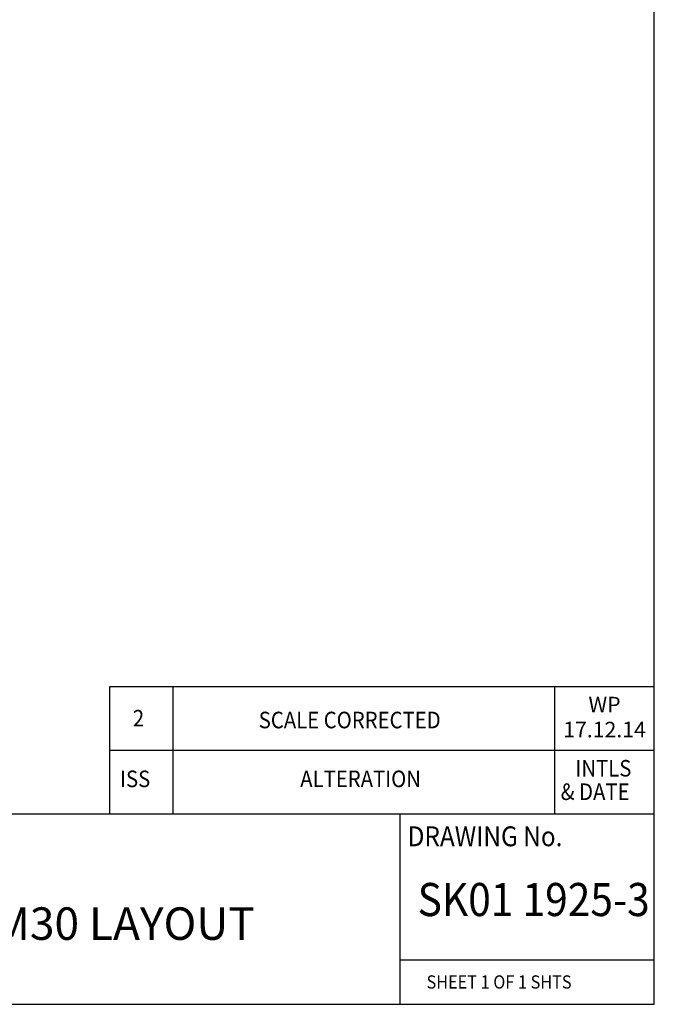
# Model space of a CAD drawing. Extents: x -10113 to 10159, y -8892 to 5308.
# Drawn here: x 5273 to 10159, y -8892 to -1308 of the extents above; entities that cross this region are included whole.
import ezdxf
from ezdxf.enums import TextEntityAlignment as Align

# ---------------------------------------------------------------- set-up
doc = ezdxf.new("R2010")
doc.units = 0
doc.layers.get('0').update_dxf_attribs({"linetype": 'CONTINUOUS'})
doc.layers.add('TEX-3', color=4, linetype='CONTINUOUS')
doc.layers.add('TEX-7', color=6, linetype='CONTINUOUS')
doc.styles.add('ROMANS', font='romans', dxfattribs={"width": 0.9})

msp = doc.modelspace()

# ---------------------------------------------------------------- linework, layer by layer
for p, q in [((10159, -8891.8), (10159, 5308.2)), ((5966, -6444.6), (10159, -6444.6)), ((5966, -7423.5), (5966, -6444.6)), ((6455.5, -7423.5), (6455.5, -6444.6)), ((9392.1, -7423.5), (9392.1, -6444.6)), ((5966, -6934), (10159, -6934)), ((-9721, -7423.5), (10159, -7423.5)), ((8201.2, -8891.8), (8201.2, -7423.5)), ((8201.2, -8549.2), (10159, -8549.2)), ((-10112.6, -8891.8), (10159, -8891.8))]:
    msp.add_line(p, q)

# ---------------------------------------------------------------- texts
at = {"layer": 'TEX-3', "style": 'ROMANS', "width": 0.9}
for s, height, p in [('2', 127.5, (6144.1, -6751.9)), ('SCALE CORRECTED', 127.459, (7113.4, -6765.8)), ('INTLS', 127.46, (9551.6, -7137.3)), ('ISS', 127.46, (6045.7, -7219)), ('ALTERATION', 127.46, (7432.9, -7219)), ('& DATE', 127.46, (9438.3, -7318.1)), ('DRAWING No.', 152.95, (8260.1, -7674.3)), ('SHEET 1 OF 1 SHTS', 101.967, (8405.3, -8770.7))]:
    msp.add_text(s, height=height, dxfattribs=at).set_placement(p)
at = {"layer": 'TEX-3', "char_height": 120, "width": 720, "attachment_point": 2, "style": 'ROMANS'}
for s, insert in [('{WP}', (9775.9, -6523.2)), ('{17.12.14}', (9775.9, -6715.8))]:
    msp.add_mtext(s, dxfattribs=dict(at, insert=insert))
at = {"layer": 'TEX-7', "style": 'ROMANS', "width": 0.614468}
msp.add_text('SK01 1925-3 ', height=254.917, dxfattribs=at).set_placement((8336.6, -8212.2), (10193.9, -8212.2), align=Align.FIT)
at = {"layer": 'TEX-7', "insert": (5981, -8145.2), "char_height": 250, "width": 3930, "attachment_point": 2, "style": 'ROMANS'}
msp.add_mtext('VM30 LAYOUT', dxfattribs=at)

doc.saveas('drawing.dxf')
